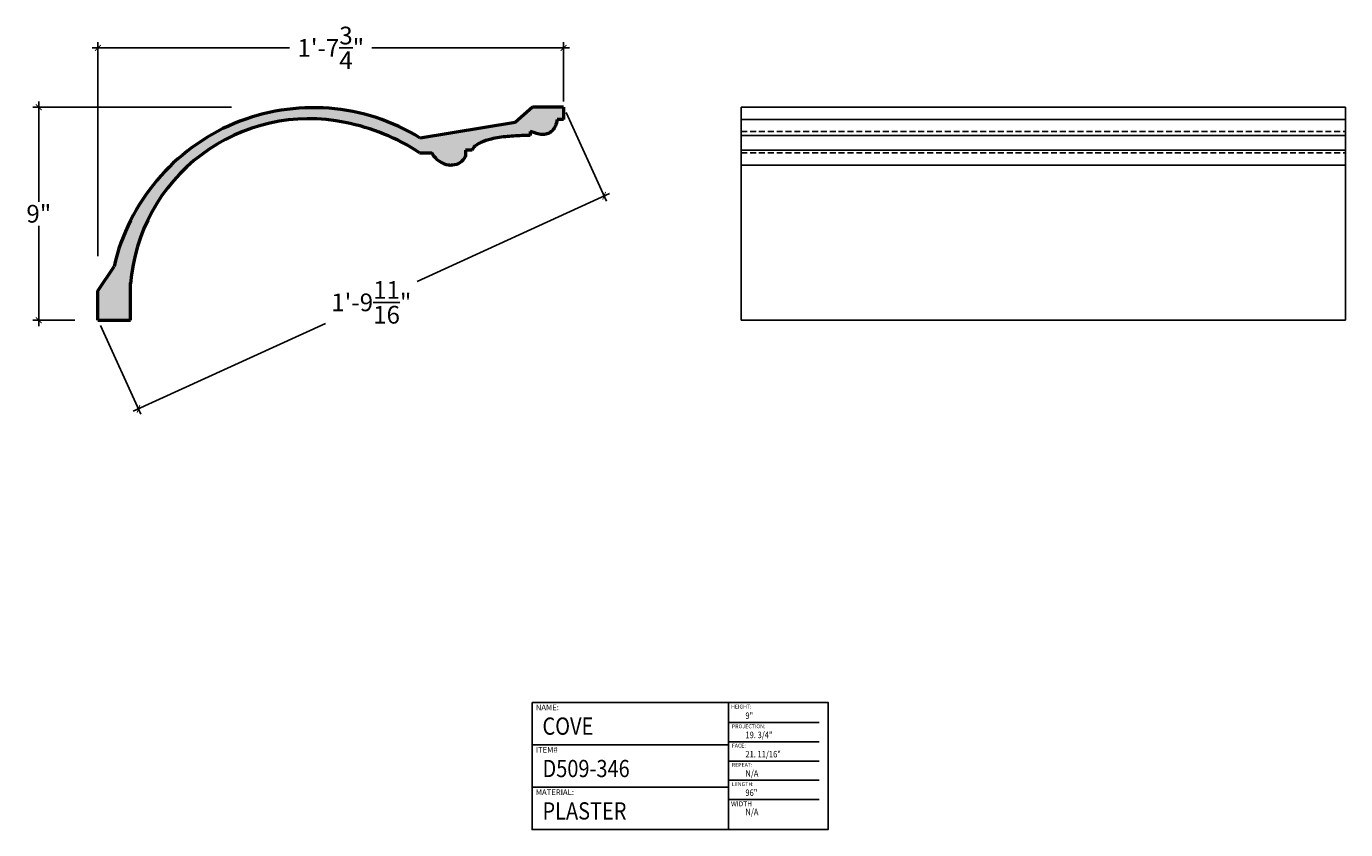
# Model space of a CAD drawing. Units: inches. Extents: x -140.3 to -82.3, y 206.3 to 273.3.
# Drawn here: x -140.3 to -84.4, y 206.3 to 240.3 of the extents above; entities that cross this region are included whole.
import ezdxf

# ---------------------------------------------------------------- set-up
doc = ezdxf.new("R2010")
doc.units = ezdxf.units.IN
doc.header["$MEASUREMENT"] = 0
doc.linetypes.add('DASHED2', pattern=[0.375, 0.25, -0.125])
doc.layers.add('OBJECT', color=7, linetype='Continuous')
doc.layers.add('Text', color=7, linetype='Continuous')
doc.layers.add('SIDEVIEW', color=7, linetype='Continuous', lineweight=53)
doc.styles.add('ARIAL', font='arial.ttf', dxfattribs={"width": 0.85})
doc.styles.add('Notes 6', font='arial.ttf', dxfattribs={"height": 0.75})
doc.styles.get("Standard").update_dxf_attribs({"font": 'MTCORSVA.TTF'})
doc.dimstyles.new('DIM-6', dxfattribs={"dimtxt": 0.75, "dimasz": 0.25, "dimexe": 0.25, "dimexo": 0.25, "dimgap": 0.125, "dimtad": 0, "dimtih": 1, "dimtoh": 1, "dimdec": 4, "dimzin": 3, "dimdsep": 46, "dimlunit": 4, "dimtxsty": 'Notes 6', "dimblk1": 'ARCHTICK', "dimblk2": 'ARCHTICK', "dimsah": 1, "dimcen": 0, "dimdle": 0.25, "dimclrd": 256, "dimclre": 256, "dimclrt": 256, "dimadec": 0, "dimazin": 0, "dimtfac": 1, "dimtdec": 4, "dimtix": 1, "dimtmove": 2, "dimatfit": 3, "dimldrblk": 'ARCHTICK', "dimfxl": 0, "dimfrac": 1, "dimtolj": 1, "dimtzin": 0, "dimlwd": -1, "dimlwe": -1, "dimarcsym": 0})

# ---------------------------------------------------------------- blocks, each defined once
blk = doc.blocks.new('Model Name')
at = {"style": 'ARIAL', "width": 0.85}
for tag, p in [('PATTERN_NAME', (132.9057157889683, -213.0898148385986)), ('ITEM#', (132.9057157889683, -213.5898148335593)), ('MATERIAL', (132.9057157889683, -214.0898148335593))]:
    blk.add_attdef(tag, p, '', height=0.203125, dxfattribs=at)
at = {"layer": 'Text', "color": 7, "char_height": 0.06640625, "width": 8.595154488595432, "attachment_point": 1}
for s, insert in [('{\\fSwis721 LtEx BT|b0|i0|c0|p34;\\C256;NAME:}', (132.8266713405834, -212.7341663387386)), ('{\\fSwis721 LtEx BT|b0|i0|c0|p34;\\C256;ITEM#}', (132.8266713405834, -213.2341663387386)), ('{\\fSwis721 LtEx BT|b0|i0|c0|p34;\\C256;MATERIAL:}', (132.8266713405834, -213.7341663387386))]:
    blk.add_mtext(s, dxfattribs=dict(at, insert=insert))
blk = doc.blocks.new('Layout sizes')
for p, q in [((6.689482421530585, 1.378937189588346), (7.863611638004324, 1.378937189588346)), ((6.689482421530586, 1.128937194627659), (7.863611638004325, 1.128937194627659)), ((6.689482421530585, 0.8789371895883455), (7.863611638004324, 0.8789371895883455)), ((6.689482421530585, 0.6289371946276585), (7.863611638004324, 0.6289371946276585)), ((6.689482421530585, 0.3789371895883456), (7.863611638004324, 0.3789371895883455))]:
    blk.add_line(p, q)
at = {"style": 'ARIAL', "width": 0.85}
for tag, p in [('HEIGHT:', (6.908031835544882, 1.425192462913833)), ('PROJECTION:', (6.908031835544883, 1.175192467953146)), ('FACE:', (6.908031835544883, 0.925192467953146)), ('REPEAT:', (6.908031835544883, 0.675192467953146)), ('LENGTH:', (6.908031835544884, 0.425192467953146)), ('OTHER:', (6.908031835544884, 0.1751924679531461))]:
    blk.add_attdef(tag, p, '', height=0.08449097010327805, dxfattribs=at)
blk.add_attdef('OTHER', (6.726188774687756, 0.295568436170683), '', height=0.0625)
at = {"layer": 'Text', "color": 7, "char_height": 0.0498046875, "width": 6.446365866446573, "attachment_point": 1}
for s, insert in [('{\\fSwis721 LtEx BT|b0|i0|c0|p34;\\C256;HEIGHT:}', (6.721593168803098, 1.610038670476429)), ('{\\fSwis721 LtEx BT|b0|i0|c0|p34;\\C256;PROJECTION:}', (6.73229675122727, 1.353739170824874)), ('{\\fSwis721 LtEx BT|b0|i0|c0|p34;\\C256;FACE:}', (6.73229675122727, 1.103739170824874)), ('{\\fSwis721 LtEx BT|b0|i0|c0|p34;\\C256;REPEAT:}', (6.73229675122727, 0.8537391708248743)), ('{\\fSwis721 LtEx BT|b0|i0|c0|p34;\\C256;LENGTH:}', (6.73229675122727, 0.6037391708248743))]:
    blk.add_mtext(s, dxfattribs=dict(at, insert=insert))
blk = doc.blocks.new('_ArchTick')
at = {"color": 0, "linetype": 'ByBlock', "const_width": 0.15}
blk.add_lwpolyline([(-0.5, -0.5), (0.5, 0.5)], dxfattribs=at)
blk = doc.blocks.new('*D15')
for p, q in [((-137.5143570673645, 239.4343803583604), (-129.1412529882994, 239.4343803583604)), ((-117.2850315831769, 239.4343803583604), (-125.658135662242, 239.4343803583604))]:
    blk.add_line(p, q)
at = {"linetype": 'ByBlock'}
for p, q in [((-137.2643570673645, 230.6125891708567), (-137.2643570673645, 239.6843803583604)), ((-117.5350315831769, 237.170791565545), (-117.5350315831769, 239.6843803583604))]:
    blk.add_line(p, q, dxfattribs=at)
at = {"linetype": 'ByBlock', "xscale": 0.25, "yscale": 0.25, "zscale": 0.25, "rotation": 180}
blk.add_blockref('_ArchTick', (-137.2643570673645, 239.4343803583604), dxfattribs=at)
at = {"linetype": 'ByBlock', "xscale": 0.25, "yscale": 0.25, "zscale": 0.25}
blk.add_blockref('_ArchTick', (-117.5350315831769, 239.4343803583604), dxfattribs=at)
at = {"linetype": 'ByBlock', "insert": (-127.3996943252707, 239.4343803583604), "char_height": 0.75, "attachment_point": 5, "style": 'Notes 6'}
blk.add_mtext('\\A1;{\\fArial Baltic|b0|i0|c186|p34;1\'-7\\S3/4;"}', dxfattribs=at)
blk = doc.blocks.new('*D16')
for p, q in [((-139.7695968197091, 237.170791565545), (-139.7695968197091, 232.9156539072638)), ((-139.7695968197091, 227.6446567674001), (-139.7695968197091, 231.8997944256813))]:
    blk.add_line(p, q)
at = {"linetype": 'ByBlock'}
for p, q in [((-131.6011512971672, 236.920791565545), (-140.0195968197091, 236.920791565545)), ((-138.2386359642573, 227.8946567674001), (-140.0195968197091, 227.8946567674001))]:
    blk.add_line(p, q, dxfattribs=at)
at = {"linetype": 'ByBlock', "xscale": 0.25, "yscale": 0.25, "zscale": 0.25}
for p, rotation in [((-139.7695968197091, 236.920791565545), 90), ((-139.7695968197091, 227.8946567674001), 270)]:
    blk.add_blockref('_ArchTick', p, dxfattribs=dict(at, rotation=rotation))
at = {"linetype": 'ByBlock', "insert": (-139.7695968197091, 232.4077241664725), "char_height": 0.75, "attachment_point": 5, "style": 'Notes 6'}
blk.add_mtext('\\A1;9"', dxfattribs=at)
blk = doc.blocks.new('*D17')
at = {"linetype": 'ByBlock'}
for p, q in [((-117.4310247912953, 236.6934535193616), (-115.712774035739, 232.9377010097946)), ((-137.1603502754829, 227.6673187212166), (-135.4420995199266, 223.9115662116497))]:
    blk.add_line(p, q, dxfattribs=at)
for p, q in [((-115.5894427814371, 233.2690458478597), (-123.7342029106862, 229.5428311384881)), ((-135.7734443579916, 224.0348974659515), (-127.6286842287425, 227.7611121753231))]:
    blk.add_line(p, q)
at = {"linetype": 'ByBlock', "xscale": 0.25, "yscale": 0.25, "zscale": 0.25}
for p, rotation in [((-115.8167808276206, 233.165039055978), 24.58401878337004), ((-135.5461063118082, 224.1389042578331), 204.5840187833701)]:
    blk.add_blockref('_ArchTick', p, dxfattribs=dict(at, rotation=rotation))
at = {"linetype": 'ByBlock', "insert": (-125.6814435697144, 228.6519716569056), "char_height": 0.75, "attachment_point": 5, "style": 'Notes 6'}
blk.add_mtext('\\A1;{\\fArial Baltic|b0|i0|c186|p34;1\'-9\\S11/16;"}', dxfattribs=at)

msp = doc.modelspace()

# ---------------------------------------------------------------- hatches: boundary and pattern name
at = {"layer": 'OBJECT', "linetype": 'ByBlock'}
h = msp.add_hatch(dxfattribs=at)
h.set_pattern_fill('AR-SAND', color=0, scale=0.25)
h.set_pattern_definition([(37.50000000000001, (-23.48167771927473, 0.7761571307008808), (-0.01574833952740204, 0.4817059422532897), [0, -0.38, 0, -0.425, 0, -0.40625]), (7.499999999999999, (-23.48167771927473, 0.7761571307008808), (0.4424441763169318, 0.7055365163074351), [0, -0.205, 0, -0.3425, 0, -0.13125]), (327.5, (-23.78917771927473, 0.7761571307008808), (0.7785354654378738, 0.001414763384241235), [0, -0.125, 0, -0.45, 0, -0.5875]), (317.5, (-23.78917771927473, 0.7761571307008808), (0.7515316511430734, 0.2194188912335623), [0, -0.0625, 0, -0.295, 0, -0.3375])])
edge = h.paths.add_edge_path()
edge.add_line((-136.5820626105545, 230.1757139704364), (-137.2643570673645, 229.1460974786693))
edge.add_line((-137.2643570673645, 229.1460974786693), (-137.2643570673645, 227.8946567674001))
edge.add_line((-137.2643570673645, 227.8946567674001), (-135.8807429055499, 227.8946567674001))
edge.add_line((-135.8807429055499, 227.8946567674001), (-135.8807429055499, 229.4341011017295))
edge.add_arc((-128.3295177655843, 228.8574325056688), 7.573212514127084, 78.24837108741963, 175.6329378565901, ccw=False)
edge.add_arc((-128.4081872359372, 227.7886113272975), 8.636799013961918, 56.439605623573186, 79.18157734618399, ccw=False)
edge.add_line((-123.6336294758701, 234.9856868030276), (-123.1135610036499, 234.9856868030276))
edge.add_spline(control_points=[(-123.1135610036499, 234.9856868030276), (-123.0818245445386, 234.9312853819796), (-122.9878646084511, 234.7702228631018), (-122.7457590343404, 234.5809269698379), (-122.4685550316267, 234.4536976892006), (-122.1834732963096, 234.4593368166965), (-121.9108732441425, 234.5367578694588), (-121.7229447133095, 234.7415541356031), (-121.6915061827116, 234.884268382833), (-121.6837730988173, 234.9193724804405)], knot_values=[0, 0, 0, 0, 0.1879263509572303, 0.5563805295083768, 0.9023527187236786, 1.075534697932854, 1.402219822620814, 1.731529833567113, 1.838955859903479, 1.838955859903479, 1.838955859903479, 1.838955859903479], degree=3, periodic=0)
edge.add_line((-121.6837730988173, 234.9193724804405), (-121.6837730988173, 235.099535699928))
edge.add_line((-121.6837730988173, 235.099535699928), (-121.4046163777831, 235.099535699928))
edge.add_spline(control_points=[(-121.4046163777831, 235.099535699928), (-121.3913610731455, 235.1344333968382), (-121.3628501029403, 235.2094952097539), (-121.2357151048778, 235.328032739375), (-120.9827543312242, 235.4596719776187), (-120.5284009100912, 235.6103240572424), (-119.9133536585375, 235.6879665382742), (-119.4485787018159, 235.7098434540264), (-119.2178882099923, 235.7207020348975)], knot_values=[0, 0, 0, 0, 0.1107028701793264, 0.2381119347785198, 0.5082074313836542, 0.9628486256102626, 1.666174047176306, 2.359302006282292, 2.359302006282292, 2.359302006282292, 2.359302006282292], degree=3, periodic=0)
edge.add_line((-119.2178882099923, 235.7207020348975), (-118.9435247263471, 235.7207020348975))
edge.add_line((-118.9435247263471, 235.7207020348975), (-118.9435247263471, 235.8984930959311))
edge.add_spline(control_points=[(-118.9435247263471, 235.8984930959311), (-118.8792095803629, 235.8761504997153), (-118.7335148883405, 235.8255372635198), (-118.5491679154033, 235.761931418632), (-118.35879903329, 235.7657272882318), (-118.1829398421975, 235.7912923803582), (-117.9963741284011, 235.9216452011121), (-117.8629449135479, 236.137055949305), (-117.8232098671731, 236.3096757915107), (-117.8019039820186, 236.4022343479734)], knot_values=[0, 0, 0, 0, 0.2049213312750133, 0.4642133636180277, 0.5742336457201689, 0.7740502428841238, 0.9876068399151207, 1.23294099251099, 1.516570899332886, 1.516570899332886, 1.516570899332886, 1.516570899332886], degree=3, periodic=0)
edge.add_line((-117.8019039820186, 236.4022343479734), (-117.5350315831769, 236.4022343479734))
edge.add_line((-117.5350315831769, 236.4022343479734), (-117.5350315831769, 236.920791565545))
edge.add_line((-117.5350315831769, 236.920791565545), (-118.858018110901, 236.920791565545))
edge.add_line((-118.858018110901, 236.920791565545), (-119.5900203119593, 236.2734701129947))
edge.add_line((-119.5900203119593, 236.2734701129947), (-123.6052729480267, 235.6126748809747))
edge.add_arc((-128.1488440981688, 228.2523424323056), 8.649770664667136, 58.31275267803171, 167.1522569575879)

# ---------------------------------------------------------------- linework, layer by layer
at = {"linetype": 'ByBlock'}
for p, q in [((-110.0048271689659, 236.9207915598839), (-84.39949946258628, 236.9207915534747)), ((-110.0048271689659, 236.402234342336), (-84.39949946258626, 236.4022343358774)), ((-110.0048271689659, 235.0995356933068), (-84.39949946258626, 235.0995356868718)), ((-110.0048271689658, 234.4613103925478), (-84.39949946258626, 234.4613103925478)), ((-110.0048271689659, 227.8946567586713), (-84.39949946258628, 227.8946567586713))]:
    msp.add_line(p, q, dxfattribs=at)
for p, q in [((-110.0048271689658, 227.8946567586713), (-110.0048271689658, 236.9207915598839)), ((-84.39949946258628, 227.8946567586713), (-84.39949946258628, 236.9207915534748)), ((-110.0048271689659, 235.7207020288838), (-84.39949946258626, 235.7207020224746)), ((-118.866256728784, 209.9004053386506), (-110.5443913660557, 209.9004053386506)), ((-118.866256728784, 208.1035554644415), (-110.5443913660557, 208.1035554644415))]:
    msp.add_line(p, q)
at = {"linetype": 'DASHED2'}
for p, q in [((-110.0048271689658, 235.8984930872023), (-84.39949946258628, 235.8984930872023)), ((-110.0048271689659, 234.9856867959954), (-84.39949946258626, 234.9856867894893))]:
    msp.add_line(p, q, dxfattribs=at)
at = {"layer": 'OBJECT'}
msp.add_line((-110.5443913660557, 206.3067055721225), (-110.5443913660557, 211.6972552128597), dxfattribs=at)
msp.add_lwpolyline([(-118.866256728784, 211.6972552128597), (-106.3249234962034, 211.6972552128597), (-106.3249234962034, 206.3067055721225), (-118.866256728784, 206.3067055721225)], close=True, dxfattribs=at)
at = {"layer": 'SIDEVIEW', "linetype": 'ByBlock'}
for p, q in [((-118.858018110901, 236.920791565545), (-119.5900203119593, 236.2734701129947)), ((-117.5350315831769, 236.920791565545), (-118.858018110901, 236.920791565545)), ((-117.5350315831769, 236.920791565545), (-117.5350315831769, 236.4022343479734)), ((-119.5900203119593, 236.2734701129947), (-123.6052729480267, 235.6126748809747)), ((-118.9435247263471, 235.8984930959311), (-118.9435247263471, 235.7207020348975)), ((-117.5350315831769, 236.4022343479734), (-117.8019039820186, 236.4022343479734)), ((-118.9435247263471, 235.7207020348975), (-119.2178882099923, 235.7207020348975)), ((-123.6336294758701, 234.9856868030276), (-123.1135610036499, 234.9856868030276)), ((-121.4046163777831, 235.099535699928), (-121.6837730988173, 235.099535699928)), ((-121.6837730988173, 235.099535699928), (-121.6837730988173, 234.9193724804405)), ((-137.2643570673645, 229.1460974786693), (-136.5820626105546, 230.1757139704362)), ((-135.8807429055499, 227.8946567674001), (-135.8807429055499, 229.4748825452439)), ((-137.2643570673645, 227.8946567674001), (-137.2643570673645, 229.1460974786693)), ((-137.2643570673645, 227.8946567674001), (-135.8807429055499, 227.8946567674001))]:
    msp.add_line(p, q, dxfattribs=at)
for centre, radius, start, end in [((-128.1488440981688, 228.2523424323056), 8.649770664667141, 58.31275267803176, 167.1522569575889), ((-128.3295177655843, 228.8574325056688), 7.573212514127082, 78.24837108741967, 175.6329378565887), ((-128.4081872359372, 227.7886113272975), 8.636799013961914, 56.43960562357314, 79.18157734618423)]:
    msp.add_arc(centre, radius, start, end, dxfattribs=at)
for points in [[(-117.8019039820186, 236.4022343479734), (-117.8817262285312, 236.1300683453105), (-118.0156639561289, 235.924521436903), (-118.1926531840862, 235.8050173226536), (-118.3887763027949, 235.7667760516212), (-118.498796584897, 235.7667760516212), (-118.7499299267131, 235.8313082347927), (-118.9435247263471, 235.8984930959311)], [(-119.2178882099923, 235.7207020348975), (-119.909765695215, 235.679085774418), (-120.6050055198641, 235.5727455899014), (-121.0353920232759, 235.426232542125), (-121.2695034396899, 235.2915350217655), (-121.358137713511, 235.2000088766142), (-121.4046163777831, 235.099535699928)], [(-121.6837730988173, 234.9193724804405), (-121.7115749259939, 234.8156063513806), (-121.9251732491702, 234.5649654934869), (-122.2357068267671, 234.4635156641265), (-122.4088888059763, 234.4635156641265), (-122.7313660079596, 234.5888360930734), (-123.0120404425341, 234.8275416511739), (-123.1135610036499, 234.9856868030276)]]:
    msp.add_spline(points, degree=3, dxfattribs=at)

# ---------------------------------------------------------------- block references
at = {"layer": 'OBJECT', "xscale": 3.59369974841826, "yscale": 3.59369974841826, "zscale": 3.59369974841826}
msp.add_blockref('Model Name', (-596.0515702628138, 976.1094211506615), dxfattribs=at).add_auto_attribs({'PATTERN_NAME': 'COVE', 'ITEM#': 'D509-346', 'MATERIAL': 'PLASTER'})
at = {"layer": 'OBJECT'}
ref = msp.add_blockref('Layout sizes', (-132.3799721353718, 206.3457866648458), dxfattribs=dict(at, xscale=3.264165953861653, yscale=3.264165953861653, zscale=3.264165953861653))
ref.add_attrib('HEIGHT:', '9"', (-109.8310098095938, 210.9978513799894), dxfattribs={"layer": '0', "height": 0.275792548019863, "style": 'ARIAL', "width": 0.8499999999999999})
ref.add_attrib('PROJECTION:', '19. 3/4"', (-109.8310098095938, 210.1818099079731), dxfattribs={"layer": '0', "height": 0.275792548019863, "style": 'ARIAL', "width": 0.8499999999999999})
ref.add_attrib('FACE:', '21. 11/16"', (-109.8310098095938, 209.3657684195077), dxfattribs={"layer": '0', "height": 0.275792548019863, "style": 'ARIAL', "width": 0.8499999999999999})
ref.add_attrib('REPEAT:', 'N/A', (-109.8310098095938, 208.5497269310423), dxfattribs={"layer": '0', "height": 0.275792548019863, "style": 'ARIAL', "width": 0.8499999999999999})
ref.add_attrib('LENGTH:', '96"', (-109.8310098095938, 207.7336854425769), dxfattribs={"layer": '0', "height": 0.275792548019863, "style": 'ARIAL', "width": 0.8499999999999999})
ref.add_attrib('OTHER', 'WIDTH', (-110.4399613221652, 207.2960364966679), dxfattribs={"layer": '0', "height": 0.2040103721163533})
ref.add_attrib('OTHER:', 'N/A', (-109.8310098095938, 206.9176439541114), dxfattribs={"layer": '0', "height": 0.275792548019863, "style": 'ARIAL', "width": 0.8499999999999999})

# ---------------------------------------------------------------- dimensions: what is measured, and where the dimension line sits
at = {"linetype": 'ByBlock'}
dim = msp.add_linear_dim(base=(-117.5350315831769, 239.4343803583604), p1=(-137.2643570673645, 230.3625891708567), p2=(-117.5350315831769, 236.920791565545), dimstyle='DIM-6', dxfattribs=at)
dim.commit()
dim.dimension.update_dxf_attribs({"geometry": '*D15', "text_midpoint": (-127.3996943252707, 239.4343803583604)})
dim = msp.add_linear_dim(base=(-139.7695968197091, 227.8946567674001), p1=(-131.3511512971672, 236.920791565545), p2=(-137.9886359642573, 227.8946567674001), angle=90, dimstyle='DIM-6', dxfattribs=at)
dim.commit()
dim.dimension.update_dxf_attribs({"geometry": '*D16', "text_midpoint": (-139.7695968197091, 232.4077241664725)})
dim = msp.add_aligned_dim(p1=(-117.5350315831769, 236.920791565545), p2=(-137.2643570673645, 227.8946567674001), distance=4.130140744828034, dimstyle='DIM-6', dxfattribs=at)
dim.commit()
dim.dimension.update_dxf_attribs({"geometry": '*D17', "text_midpoint": (-125.6814435697144, 228.6519716569056)})

doc.saveas('drawing.dxf')
